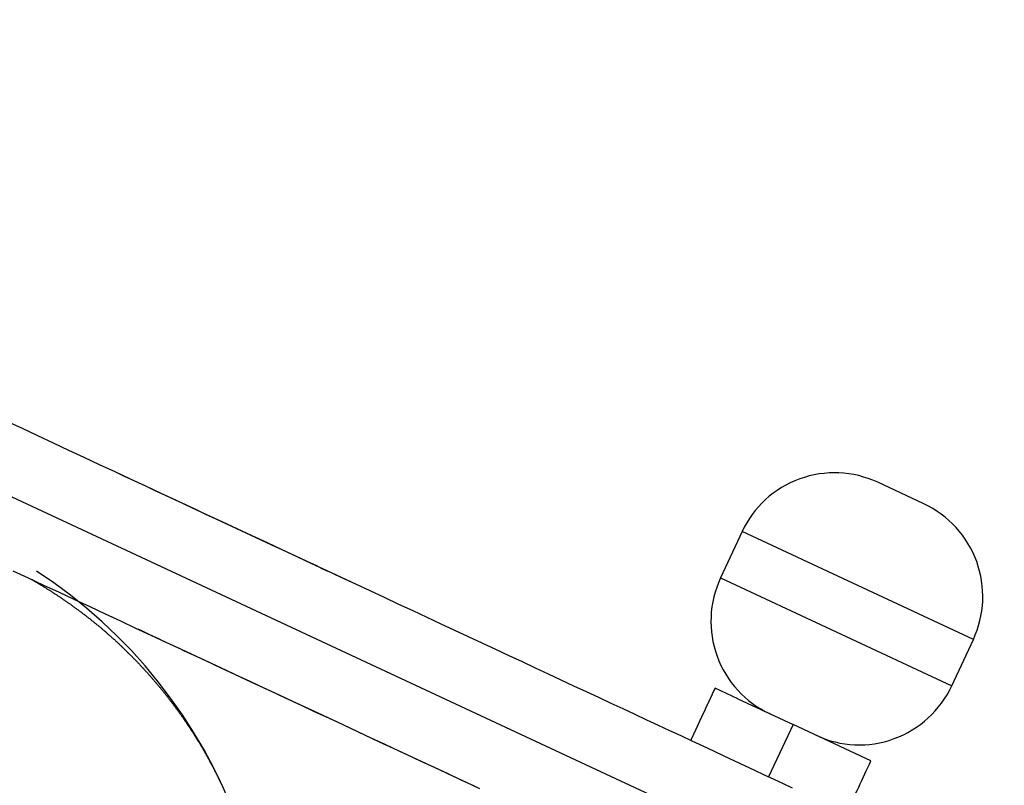
# Model space of a CAD drawing. Extents: x -33.1 to 33.1, y -28.9 to 28.9.
# Drawn here: x 14.7 to 16.7, y 6.4 to 7.9 of the extents above; entities that cross this region are included whole.
import ezdxf

# ---------------------------------------------------------------- set-up
doc = ezdxf.new("R2010")
doc.units = 0
doc.layers.get('0').update_dxf_attribs({"linetype": 'CONTINUOUS'})

msp = doc.modelspace()

# ---------------------------------------------------------------- linework, layer by layer
at = {"color": 0}
for points in [[(12.706, 7.9407), (16.6552, 6.0991)], [(12.706, 7.9407), (16.6552, 6.0991)], [(12.706, 7.9407), (16.6552, 6.0991)], [(12.706, 7.9407), (16.6552, 6.0991)], [(12.706, 7.9407), (16.6552, 6.0991)], [(12.706, 7.9407), (16.6552, 6.0991)], [(12.706, 7.9407), (16.6552, 6.0991)], [(12.706, 7.9407), (16.6552, 6.0991)], [(12.706, 7.9407), (16.6552, 6.0991)], [(12.706, 7.9407), (16.6552, 6.0991)], [(12.706, 7.9407), (16.6552, 6.0991)], [(12.706, 7.9407), (16.6552, 6.0991)], [(12.706, 7.9407), (16.6552, 6.0991)], [(12.706, 7.9407), (16.6552, 6.0991)], [(12.706, 7.9407), (16.6552, 6.0991)], [(12.706, 7.9407), (16.6552, 6.0991)], [(12.706, 7.9407), (16.6552, 6.0991)], [(12.706, 7.9407), (16.6552, 6.0991)], [(12.706, 7.9407), (16.6552, 6.0991)], [(12.706, 7.9407), (16.6552, 6.0991)], [(12.706, 7.9407), (16.6552, 6.0991)], [(16.2404, 6.4358), (16.2224, 6.4441), (16.2042, 6.4528), (16.1853, 6.4614), (16.1662, 6.4704), (16.1466, 6.4794), (16.1268, 6.4888), (16.1065, 6.4982), (16.0859, 6.5079), (16.0649, 6.5177), (16.0437, 6.5277), (16.0437, 6.5277), (16.0218, 6.5378), (15.9997, 6.5481), (15.9773, 6.5585), (15.9547, 6.5691), (15.9315, 6.5798), (15.9082, 6.5907), (15.8846, 6.6017), (15.8608, 6.613), (15.8364, 6.6242), (15.8119, 6.6356), (15.7869, 6.6472), (15.7619, 6.659), (15.7364, 6.6708), (15.7108, 6.6828), (15.6848, 6.695), (15.6587, 6.7073), (15.6587, 6.7073), (15.6321, 6.7195), (15.6054, 6.7319), (15.5784, 6.7444), (15.5514, 6.7571), (15.5239, 6.7698), (15.4964, 6.7827), (15.4686, 6.7956), (15.4408, 6.8088), (15.4125, 6.8218), (15.3842, 6.835), (15.3557, 6.8482), (15.3271, 6.8617), (15.2981, 6.8751), (15.2692, 6.8886), (15.2401, 6.9022), (15.211, 6.916), (15.211, 6.916), (15.1814, 6.9296), (15.1519, 6.9434), (15.1222, 6.9572), (15.0926, 6.9711), (15.0627, 6.9849), (15.0329, 6.9989), (15.0029, 7.0128), (14.973, 7.0269), (14.9427, 7.0408), (14.9126, 7.0549), (14.8823, 7.069), (14.8522, 7.0831), (14.8219, 7.0972), (14.7916, 7.1113), (14.7613, 7.1254), (14.731, 7.1398), (14.731, 7.1398), (14.7005, 7.1539)], [(15.3856, 6.8346), (15.3856, 6.8346), (15.3757, 6.8391), (15.3661, 6.8436), (15.3563, 6.8481), (15.3467, 6.8526), (15.3368, 6.8571), (15.3271, 6.8616), (15.3172, 6.8661), (15.3076, 6.8709), (15.2977, 6.8754), (15.2878, 6.88), (15.2779, 6.8845), (15.2682, 6.8893), (15.2582, 6.8938), (15.2483, 6.8986), (15.2384, 6.9031), (15.2285, 6.9079), (15.2285, 6.9079), (15.2088, 6.9169), (15.1893, 6.926), (15.1695, 6.935), (15.15, 6.9443), (15.1302, 6.9533), (15.1105, 6.9626), (15.0907, 6.9718), (15.0711, 6.9811), (15.051, 6.9903), (15.0312, 6.9996), (15.0112, 7.0089), (14.9914, 7.0182), (14.9713, 7.0275), (14.9513, 7.0368), (14.9312, 7.0461), (14.9114, 7.0557)], [(16.4071, 7.0347), (16.4071, 7.0347), (16.3978, 7.0386), (16.3886, 7.042), (16.3791, 7.045), (16.3698, 7.0477), (16.3601, 7.0497), (16.3505, 7.0513), (16.3408, 7.0525), (16.3312, 7.0532), (16.3213, 7.0532), (16.3117, 7.0529), (16.3019, 7.0522), (16.2923, 7.051), (16.2826, 7.0492), (16.273, 7.0471), (16.2635, 7.0444), (16.2542, 7.0414), (16.2542, 7.0414), (16.2448, 7.0377), (16.2358, 7.0336), (16.227, 7.0291), (16.2186, 7.0243), (16.2103, 7.0189), (16.2024, 7.0133), (16.1947, 7.0072), (16.1874, 7.0009), (16.1803, 6.994), (16.1736, 6.9869), (16.1671, 6.9794), (16.1613, 6.9718), (16.1556, 6.9636), (16.1504, 6.9554), (16.1456, 6.9468), (16.1413, 6.938)], [(16.4071, 7.0347), (16.4071, 7.0347)], [(16.4977, 6.9925), (16.4071, 7.0347)], [(16.4977, 6.9925), (16.4071, 7.0347)], [(16.4977, 6.9925), (16.4071, 7.0347)], [(16.4977, 6.9925), (16.4071, 7.0347)], [(16.4977, 6.9925), (16.4071, 7.0347)], [(16.4977, 6.9925), (16.4071, 7.0347)], [(16.4977, 6.9925), (16.4071, 7.0347)], [(16.4977, 6.9925), (16.4071, 7.0347)], [(16.4977, 6.9925), (16.4071, 7.0347)], [(16.4977, 6.9925), (16.4071, 7.0347)], [(16.4977, 6.9925), (16.4071, 7.0347)], [(16.4977, 6.9925), (16.4071, 7.0347)], [(16.4977, 6.9925), (16.4071, 7.0347)], [(16.4977, 6.9925), (16.4071, 7.0347)], [(16.4977, 6.9925), (16.4071, 7.0347)], [(16.4977, 6.9925), (16.4071, 7.0347)], [(16.4977, 6.9925), (16.4071, 7.0347)], [(16.4977, 6.9925), (16.4071, 7.0347)], [(16.4977, 6.9925), (16.4071, 7.0347)], [(16.4977, 6.9925), (16.4071, 7.0347)], [(16.4977, 6.9925), (16.4071, 7.0347)], [(16.5945, 6.7267), (16.5945, 6.7267), (16.5984, 6.7357), (16.6018, 6.7449), (16.6048, 6.7542), (16.6075, 6.7638), (16.6095, 6.7733), (16.6111, 6.783), (16.6123, 6.7926), (16.613, 6.8025), (16.613, 6.8121), (16.6127, 6.8219), (16.612, 6.8315), (16.6108, 6.8414), (16.609, 6.851), (16.6068, 6.8606), (16.6041, 6.87), (16.6011, 6.8796), (16.6011, 6.8796), (16.5974, 6.8887), (16.5933, 6.8977), (16.5888, 6.9064), (16.584, 6.915), (16.5786, 6.9232), (16.573, 6.9312), (16.5669, 6.9388), (16.5606, 6.9462), (16.5537, 6.9531), (16.5466, 6.9598), (16.5391, 6.9661), (16.5315, 6.9722), (16.5233, 6.9778), (16.5151, 6.9831), (16.5065, 6.9879), (16.4977, 6.9925)], [(16.4977, 6.9925), (16.4977, 6.9925)], [(16.1413, 6.938), (16.099, 6.8474)], [(16.1413, 6.938), (16.099, 6.8474)], [(16.1413, 6.938), (16.099, 6.8474)], [(16.1413, 6.938), (16.099, 6.8474)], [(16.1413, 6.938), (16.099, 6.8474)], [(16.1413, 6.938), (16.099, 6.8474)], [(16.1413, 6.938), (16.099, 6.8474)], [(16.1413, 6.938), (16.099, 6.8474)], [(16.1413, 6.938), (16.099, 6.8474)], [(16.1413, 6.938), (16.099, 6.8474)], [(16.1413, 6.938), (16.099, 6.8474)], [(16.1413, 6.938), (16.099, 6.8474)], [(16.1413, 6.938), (16.099, 6.8474)], [(16.1413, 6.938), (16.099, 6.8474)], [(16.1413, 6.938), (16.099, 6.8474)], [(16.1413, 6.938), (16.099, 6.8474)], [(16.1413, 6.938), (16.099, 6.8474)], [(16.1413, 6.938), (16.099, 6.8474)], [(16.1413, 6.938), (16.099, 6.8474)], [(16.1413, 6.938), (16.099, 6.8474)], [(16.1413, 6.938), (16.099, 6.8474)], [(16.1413, 6.938), (16.1413, 6.938)], [(16.1413, 6.938), (16.1413, 6.938)], [(16.5945, 6.7267), (16.1413, 6.938)], [(16.5945, 6.7267), (16.1413, 6.938)], [(16.5945, 6.7267), (16.1413, 6.938)], [(16.5945, 6.7267), (16.1413, 6.938)], [(16.5945, 6.7267), (16.1413, 6.938)], [(16.5945, 6.7267), (16.1413, 6.938)], [(16.5945, 6.7267), (16.1413, 6.938)], [(16.5945, 6.7267), (16.1413, 6.938)], [(16.5945, 6.7267), (16.1413, 6.938)], [(16.5945, 6.7267), (16.1413, 6.938)], [(16.5945, 6.7267), (16.1413, 6.938)], [(16.5945, 6.7267), (16.1413, 6.938)], [(16.5945, 6.7267), (16.1413, 6.938)], [(16.5945, 6.7267), (16.1413, 6.938)], [(16.5945, 6.7267), (16.1413, 6.938)], [(16.5945, 6.7267), (16.1413, 6.938)], [(16.5945, 6.7267), (16.1413, 6.938)], [(16.5945, 6.7267), (16.1413, 6.938)], [(16.5945, 6.7267), (16.1413, 6.938)], [(16.5945, 6.7267), (16.1413, 6.938)], [(16.5945, 6.7267), (16.1413, 6.938)], [(14.712, 6.8616), (14.7423, 6.8475), (14.7724, 6.8334), (14.8027, 6.8193), (14.8328, 6.8052), (14.8631, 6.7913), (14.893, 6.7772), (14.923, 6.7633), (14.9528, 6.7493), (14.9827, 6.7355), (15.0123, 6.7216), (15.042, 6.7078), (15.0715, 6.694), (15.1011, 6.6804), (15.1011, 6.6804), (15.1302, 6.6666), (15.1593, 6.653), (15.1882, 6.6395), (15.2172, 6.6261), (15.2458, 6.6126), (15.2743, 6.5993), (15.3026, 6.5861), (15.3309, 6.5731), (15.3587, 6.56), (15.3865, 6.5471), (15.414, 6.5342), (15.4415, 6.5215), (15.4685, 6.5088), (15.4955, 6.4963), (15.5222, 6.4839), (15.5488, 6.4716), (15.5488, 6.4716), (15.5749, 6.4593), (15.6009, 6.4471), (15.6265, 6.4351)], [(15.1546, 6.3632), (15.1546, 6.3632), (15.1398, 6.401), (15.1236, 6.4383), (15.1059, 6.4747), (15.0869, 6.5104), (15.0663, 6.5451), (15.0446, 6.5791), (15.0214, 6.612), (14.9971, 6.6441), (14.9713, 6.675), (14.9444, 6.705), (14.9162, 6.7338), (14.887, 6.7616), (14.8565, 6.788), (14.825, 6.8135), (14.7923, 6.8375), (14.7587, 6.8605)], [(14.7485, 6.8448), (14.7682, 6.8332), (14.7682, 6.8332), (14.7694, 6.8323), (14.7706, 6.8317), (14.7718, 6.8308), (14.773, 6.8302), (14.7742, 6.8293), (14.7754, 6.8287), (14.7766, 6.8278), (14.7778, 6.8272), (14.779, 6.8263), (14.7802, 6.8257), (14.7814, 6.8248), (14.7826, 6.8242), (14.7838, 6.8233), (14.785, 6.8227), (14.7862, 6.8218), (14.7876, 6.8212), (14.7876, 6.8212), (14.7886, 6.8203), (14.7898, 6.8194), (14.791, 6.8185), (14.7922, 6.8179), (14.7934, 6.817), (14.7946, 6.8164), (14.7958, 6.8155), (14.797, 6.8149), (14.7982, 6.814), (14.7994, 6.8132), (14.8006, 6.8123), (14.8018, 6.8117), (14.803, 6.8108), (14.8042, 6.8102), (14.8054, 6.8093), (14.8066, 6.8087), (14.8066, 6.8087), (14.8075, 6.8078), (14.8087, 6.8069), (14.8099, 6.806), (14.8111, 6.8054), (14.8123, 6.8045), (14.8135, 6.8037), (14.8147, 6.8028), (14.8159, 6.8022), (14.8169, 6.8013), (14.8181, 6.8004), (14.8193, 6.7995), (14.8205, 6.7989), (14.8217, 6.798), (14.8229, 6.7973), (14.8241, 6.7964), (14.8253, 6.7958), (14.8253, 6.7958), (14.8262, 6.7949), (14.8274, 6.794), (14.8286, 6.7931), (14.8298, 6.7924), (14.8307, 6.7915), (14.8319, 6.7906), (14.8331, 6.7897), (14.8343, 6.7891), (14.8352, 6.7882), (14.8364, 6.7873), (14.8376, 6.7864), (14.8388, 6.7858), (14.8399, 6.7849), (14.8411, 6.784), (14.8423, 6.7831), (14.8435, 6.7825), (14.8435, 6.7825), (14.8444, 6.7816), (14.8456, 6.7807), (14.8466, 6.7798), (14.8478, 6.7789), (14.8487, 6.778), (14.8499, 6.7771), (14.8511, 6.7762), (14.8523, 6.7756), (14.8532, 6.7747), (14.8544, 6.7738), (14.8556, 6.7729), (14.8568, 6.7721), (14.8577, 6.7712), (14.8589, 6.7703), (14.8601, 6.7694), (14.8613, 6.7688), (14.8613, 6.7688), (14.8622, 6.7679), (14.8634, 6.767), (14.8643, 6.7661), (14.8655, 6.7652), (14.8664, 6.7643), (14.8676, 6.7634), (14.8688, 6.7625), (14.87, 6.7617), (14.8709, 6.7608), (14.8721, 6.7599), (14.8731, 6.759), (14.8743, 6.7581), (14.8752, 6.7572), (14.8764, 6.7563), (14.8776, 6.7554), (14.8788, 6.7548), (14.8788, 6.7548), (14.8797, 6.7539), (14.8809, 6.753), (14.8818, 6.7521), (14.883, 6.7512), (14.8839, 6.7503), (14.8851, 6.7494), (14.886, 6.7485), (14.8872, 6.7476), (14.8881, 6.7467), (14.8893, 6.7458), (14.8902, 6.7449), (14.8914, 6.744), (14.8923, 6.7431), (14.8935, 6.7422), (14.8946, 6.7413), (14.8958, 6.7404), (14.8958, 6.7404), (14.8967, 6.7392), (14.8977, 6.7383), (14.8986, 6.7374), (14.8998, 6.7365), (14.9007, 6.7356), (14.9019, 6.7347), (14.9028, 6.7338), (14.904, 6.7329), (14.9049, 6.7319), (14.9061, 6.731), (14.907, 6.7301), (14.9082, 6.7292), (14.9091, 6.7283), (14.9103, 6.7274), (14.9112, 6.7265), (14.9124, 6.7256), (14.9124, 6.7256), (14.9133, 6.7244), (14.9142, 6.7235), (14.9151, 6.7226), (14.9163, 6.7217), (14.9172, 6.7207), (14.9183, 6.7198), (14.9192, 6.7189), (14.9204, 6.718), (14.9213, 6.7168), (14.9222, 6.7159), (14.9231, 6.715), (14.9243, 6.7141), (14.9252, 6.7132), (14.9264, 6.7123), (14.9273, 6.7114), (14.9285, 6.7105), (14.9285, 6.7105), (14.9294, 6.7093), (14.9303, 6.7084), (14.9312, 6.7075), (14.9324, 6.7066), (14.9333, 6.7054), (14.9342, 6.7045), (14.9351, 6.7036), (14.9363, 6.7027), (14.9372, 6.7015), (14.9381, 6.7006), (14.939, 6.6997), (14.9402, 6.6988), (14.9411, 6.6978), (14.9421, 6.6969), (14.943, 6.696), (14.9442, 6.6951), (14.9442, 6.6951), (14.9451, 6.6939), (14.946, 6.693), (14.9469, 6.692), (14.9479, 6.6911), (14.9488, 6.6899), (14.9497, 6.689), (14.9506, 6.6881), (14.9518, 6.6872), (14.9527, 6.686), (14.9536, 6.6851), (14.9545, 6.6842), (14.9556, 6.6833), (14.9565, 6.6821), (14.9574, 6.6812), (14.9583, 6.6803), (14.9595, 6.6794), (14.9595, 6.6794), (14.9604, 6.6782), (14.9613, 6.6773), (14.9622, 6.6761), (14.9631, 6.6752), (14.964, 6.674), (14.9649, 6.6731), (14.9658, 6.6722), (14.9668, 6.6713), (14.9677, 6.6701), (14.9686, 6.6692), (14.9695, 6.6682), (14.9704, 6.6673), (14.9713, 6.6661), (14.9722, 6.6652), (14.9731, 6.6643), (14.9743, 6.6634), (14.9743, 6.6634), (14.9751, 6.6622), (14.976, 6.6613), (14.9769, 6.6601), (14.9778, 6.6592), (14.9787, 6.658), (14.9796, 6.6571), (14.9805, 6.6561), (14.9814, 6.6552), (14.9823, 6.654), (14.9832, 6.6531), (14.9841, 6.6519), (14.985, 6.651), (14.9859, 6.6498), (14.9868, 6.6489), (14.9877, 6.648), (14.9886, 6.6471), (14.9886, 6.6471), (14.9892, 6.6459), (14.9901, 6.645), (14.991, 6.6438), (14.9919, 6.6429), (14.9928, 6.6417), (14.9937, 6.6408), (14.9946, 6.6397), (14.9955, 6.6388), (14.9962, 6.6376), (14.9971, 6.6367), (14.998, 6.6355), (14.9989, 6.6346), (14.9998, 6.6334), (15.0007, 6.6325), (15.0016, 6.6315), (15.0025, 6.6306), (15.0025, 6.6306), (15.0031, 6.6294), (15.004, 6.6285), (15.0049, 6.6273), (15.0058, 6.6264), (15.0065, 6.6252), (15.0074, 6.6243), (15.0083, 6.6231), (15.0092, 6.6222), (15.0098, 6.621), (15.0107, 6.6201), (15.0116, 6.6189), (15.0125, 6.618), (15.0132, 6.6168), (15.0141, 6.6159), (15.015, 6.6147), (15.0159, 6.6138), (15.0159, 6.6138), (15.0165, 6.6126), (15.0174, 6.6116), (15.0181, 6.6104), (15.019, 6.6095), (15.0196, 6.6083), (15.0205, 6.6074), (15.0214, 6.6062), (15.0223, 6.6053), (15.0229, 6.6041), (15.0238, 6.6032), (15.0247, 6.602), (15.0256, 6.6011), (15.0262, 6.5999), (15.0271, 6.599), (15.028, 6.5978), (15.0289, 6.5969), (15.0289, 6.5969), (15.0295, 6.5957), (15.0304, 6.5945), (15.031, 6.5933), (15.0319, 6.5924), (15.0325, 6.5912), (15.0334, 6.5903), (15.0342, 6.5891), (15.0351, 6.5882), (15.0357, 6.587), (15.0366, 6.586), (15.0372, 6.5848), (15.0381, 6.5839), (15.0387, 6.5827), (15.0396, 6.5818), (15.0405, 6.5806), (15.0414, 6.5797), (15.0414, 6.5797), (15.042, 6.5785), (15.0429, 6.5773), (15.0435, 6.5761), (15.0444, 6.5752), (15.045, 6.574), (15.0459, 6.5731), (15.0465, 6.5719), (15.0474, 6.571), (15.048, 6.5698), (15.0489, 6.5686), (15.0495, 6.5674), (15.0504, 6.5665), (15.051, 6.5653), (15.0519, 6.5644), (15.0525, 6.5632), (15.0534, 6.5623), (15.0534, 6.5623), (15.054, 6.5611), (15.0546, 6.5599), (15.0552, 6.5587), (15.0561, 6.5578), (15.0567, 6.5566), (15.0576, 6.5556), (15.0582, 6.5544), (15.0591, 6.5535), (15.0597, 6.5523), (15.0604, 6.5511), (15.061, 6.5499), (15.0619, 6.549), (15.0625, 6.5478), (15.0634, 6.5469), (15.064, 6.5457), (15.0649, 6.5448), (15.0649, 6.5448), (15.0655, 6.5436), (15.0661, 6.5424), (15.0667, 6.5412), (15.0676, 6.5403), (15.0682, 6.5391), (15.0688, 6.538), (15.0694, 6.5368), (15.0703, 6.5359), (15.0709, 6.5347), (15.0715, 6.5335), (15.0721, 6.5323), (15.073, 6.5314), (15.0736, 6.5302), (15.0744, 6.5293), (15.075, 6.5281), (15.0759, 6.5272), (15.0759, 6.5272), (15.0765, 6.526), (15.0771, 6.5248), (15.0777, 6.5236), (15.0785, 6.5227), (15.0791, 6.5215), (15.0797, 6.5203), (15.0803, 6.5191), (15.0812, 6.5182), (15.0818, 6.517), (15.0824, 6.5158), (15.083, 6.5146), (15.0838, 6.5137), (15.0844, 6.5125), (15.085, 6.5113), (15.0856, 6.5101), (15.0865, 6.5092), (15.0865, 6.5092), (15.0871, 6.508), (15.0877, 6.5068), (15.0883, 6.5056), (15.089, 6.5044), (15.0896, 6.5032), (15.0902, 6.502), (15.0908, 6.5008), (15.0917, 6.4999), (15.0923, 6.4987), (15.0929, 6.4975), (15.0935, 6.4963), (15.0942, 6.4952), (15.0948, 6.494), (15.0954, 6.4928), (15.096, 6.4916), (15.0969, 6.4907), (15.0969, 6.4907), (15.0973, 6.4895), (15.0979, 6.4883), (15.0985, 6.4871), (15.0991, 6.4862), (15.0997, 6.485), (15.1003, 6.484), (15.1009, 6.4828), (15.1015, 6.4819), (15.1021, 6.4807), (15.1027, 6.4795), (15.1033, 6.4783), (15.1039, 6.4774), (15.1045, 6.4762), (15.1051, 6.4753), (15.1057, 6.4741), (15.1063, 6.4732), (15.1063, 6.4732), (15.1066, 6.472), (15.1072, 6.4711), (15.1077, 6.4699), (15.1083, 6.469), (15.1086, 6.4678), (15.1092, 6.4669), (15.1098, 6.466), (15.1104, 6.4651), (15.1107, 6.4639), (15.1113, 6.463), (15.1119, 6.4621), (15.1125, 6.4612), (15.1128, 6.46), (15.1134, 6.4591), (15.114, 6.4582), (15.1146, 6.4573), (15.1146, 6.4573), (15.1152, 6.4558), (15.1158, 6.4546), (15.1164, 6.4533), (15.117, 6.4521), (15.1176, 6.4506), (15.1182, 6.4494), (15.1188, 6.4482), (15.1194, 6.447), (15.12, 6.4455), (15.1206, 6.4443), (15.1212, 6.4431), (15.1218, 6.4419), (15.1224, 6.4404)], [(16.099, 6.8474), (16.099, 6.8474), (16.0949, 6.8381), (16.0915, 6.8289), (16.0883, 6.8194), (16.0859, 6.8101), (16.0837, 6.8004), (16.0822, 6.7908), (16.081, 6.7811), (16.0804, 6.7715), (16.0801, 6.7616), (16.0804, 6.7519), (16.0811, 6.7421), (16.0825, 6.7325), (16.0841, 6.7228), (16.0864, 6.7132), (16.0891, 6.7037), (16.0924, 6.6944), (16.0924, 6.6944), (16.0958, 6.685), (16.0999, 6.676), (16.1043, 6.6672), (16.1093, 6.6588), (16.1145, 6.6505), (16.1202, 6.6426), (16.1263, 6.635), (16.1328, 6.6277), (16.1395, 6.6206), (16.1466, 6.6139), (16.1539, 6.6074), (16.1618, 6.6016), (16.1697, 6.5959), (16.1781, 6.5907), (16.1867, 6.5859), (16.1958, 6.5816)], [(16.099, 6.8474), (16.099, 6.8474)], [(16.099, 6.8474), (16.099, 6.8474)], [(16.099, 6.8474), (16.5522, 6.636)], [(16.099, 6.8474), (16.5522, 6.636)], [(16.099, 6.8474), (16.5522, 6.636)], [(16.099, 6.8474), (16.5522, 6.636)], [(16.099, 6.8474), (16.5522, 6.636)], [(16.099, 6.8474), (16.5522, 6.636)], [(16.099, 6.8474), (16.5522, 6.636)], [(16.099, 6.8474), (16.5522, 6.636)], [(16.099, 6.8474), (16.5522, 6.636)], [(16.099, 6.8474), (16.5522, 6.636)], [(16.099, 6.8474), (16.5522, 6.636)], [(16.099, 6.8474), (16.5522, 6.636)], [(16.099, 6.8474), (16.5522, 6.636)], [(16.099, 6.8474), (16.5522, 6.636)], [(16.099, 6.8474), (16.5522, 6.636)], [(16.099, 6.8474), (16.5522, 6.636)], [(16.099, 6.8474), (16.5522, 6.636)], [(16.099, 6.8474), (16.5522, 6.636)], [(16.099, 6.8474), (16.5522, 6.636)], [(16.099, 6.8474), (16.5522, 6.636)], [(16.099, 6.8474), (16.5522, 6.636)], [(14.957, 6.7476), (14.957, 6.7476), (14.9669, 6.7428), (14.9771, 6.738), (14.9873, 6.7332), (14.9975, 6.7285), (15.0075, 6.7237), (15.0177, 6.7189), (15.0279, 6.7141), (15.0381, 6.7096), (15.048, 6.7048), (15.0582, 6.7001), (15.0682, 6.6953), (15.0784, 6.6908), (15.0883, 6.686), (15.0985, 6.6815), (15.1084, 6.6767), (15.1186, 6.6722), (15.1186, 6.6722), (15.1477, 6.6584), (15.1768, 6.6449), (15.2056, 6.6314), (15.2344, 6.6181), (15.2629, 6.6047), (15.2913, 6.5915), (15.3195, 6.5783), (15.3476, 6.5653), (15.3753, 6.5522), (15.4029, 6.5393), (15.4303, 6.5265), (15.4577, 6.5139), (15.4846, 6.5013), (15.5115, 6.4888), (15.538, 6.4765), (15.5645, 6.4643), (15.5645, 6.4643), (15.5904, 6.452), (15.6163, 6.44)], [(16.5522, 6.636), (16.5945, 6.7267)], [(16.5522, 6.636), (16.5945, 6.7267)], [(16.5522, 6.636), (16.5945, 6.7267)], [(16.5522, 6.636), (16.5945, 6.7267)], [(16.5522, 6.636), (16.5945, 6.7267)], [(16.5522, 6.636), (16.5945, 6.7267)], [(16.5522, 6.636), (16.5945, 6.7267)], [(16.5522, 6.636), (16.5945, 6.7267)], [(16.5522, 6.636), (16.5945, 6.7267)], [(16.5522, 6.636), (16.5945, 6.7267)], [(16.5522, 6.636), (16.5945, 6.7267)], [(16.5522, 6.636), (16.5945, 6.7267)], [(16.5522, 6.636), (16.5945, 6.7267)], [(16.5522, 6.636), (16.5945, 6.7267)], [(16.5522, 6.636), (16.5945, 6.7267)], [(16.5522, 6.636), (16.5945, 6.7267)], [(16.5522, 6.636), (16.5945, 6.7267)], [(16.5522, 6.636), (16.5945, 6.7267)], [(16.5522, 6.636), (16.5945, 6.7267)], [(16.5522, 6.636), (16.5945, 6.7267)], [(16.5522, 6.636), (16.5945, 6.7267)], [(16.5945, 6.7267), (16.5945, 6.7267)], [(16.5945, 6.7267), (16.5945, 6.7267)], [(16.0884, 6.6316), (16.0868, 6.6282), (16.0868, 6.6282), (16.0865, 6.6279), (16.0865, 6.6276), (16.0862, 6.6273), (16.0862, 6.6273), (16.0859, 6.627), (16.0859, 6.6267), (16.0859, 6.6264), (16.0859, 6.6264), (16.0856, 6.6261), (16.0856, 6.6258), (16.0855, 6.6255), (16.0855, 6.6255), (16.0852, 6.6252), (16.0852, 6.6251), (16.0852, 6.6248), (16.0852, 6.6248), (16.0852, 6.6248), (16.0849, 6.6245), (16.0849, 6.6242), (16.0846, 6.6239), (16.0846, 6.6239), (16.0843, 6.6236), (16.0843, 6.6233), (16.0843, 6.623), (16.0843, 6.623), (16.084, 6.6227), (16.084, 6.6224), (16.0839, 6.6221), (16.0839, 6.6221), (16.0836, 6.6218), (16.0836, 6.6217), (16.0836, 6.6214), (16.0836, 6.6214), (16.0836, 6.6214), (16.0833, 6.6211), (16.0833, 6.6208), (16.083, 6.6205), (16.083, 6.6205), (16.0827, 6.6202), (16.0827, 6.6199), (16.0827, 6.6196), (16.0827, 6.6196), (16.0824, 6.6193), (16.0824, 6.619), (16.0823, 6.6187), (16.0823, 6.6187), (16.082, 6.6184), (16.082, 6.6183), (16.082, 6.618), (16.082, 6.618), (16.082, 6.618), (16.0817, 6.6177), (16.0817, 6.6174), (16.0814, 6.6171), (16.0814, 6.6171), (16.0811, 6.6168), (16.0811, 6.6165), (16.0811, 6.6162), (16.0811, 6.6162), (16.0808, 6.6159), (16.0808, 6.6156), (16.0807, 6.6153), (16.0807, 6.6153), (16.0804, 6.615), (16.0804, 6.6149), (16.0804, 6.6146), (16.0804, 6.6146), (16.0804, 6.6146), (16.0801, 6.6143), (16.0801, 6.614), (16.0798, 6.6137), (16.0798, 6.6137), (16.0795, 6.6134), (16.0795, 6.6131), (16.0795, 6.6128), (16.0795, 6.6128), (16.0792, 6.6125), (16.0792, 6.6122), (16.0791, 6.6119), (16.0791, 6.6119), (16.0788, 6.6116), (16.0788, 6.6115), (16.0788, 6.6112), (16.0788, 6.6112), (16.0788, 6.6112), (16.0785, 6.6109), (16.0785, 6.6106), (16.0782, 6.6103), (16.0782, 6.6103), (16.0779, 6.61), (16.0779, 6.6097), (16.0779, 6.6094), (16.0779, 6.6094), (16.0776, 6.6091), (16.0776, 6.6088), (16.0775, 6.6085), (16.0775, 6.6085), (16.0772, 6.6082), (16.0772, 6.608), (16.0772, 6.6077), (16.0772, 6.6077), (16.0772, 6.6077), (16.0769, 6.6074), (16.0769, 6.6071), (16.0766, 6.6068), (16.0766, 6.6068), (16.0763, 6.6065), (16.0763, 6.6062), (16.0763, 6.6059), (16.0763, 6.6059), (16.076, 6.6056), (16.076, 6.6053), (16.0759, 6.605), (16.0759, 6.605), (16.0756, 6.6047), (16.0756, 6.6046), (16.0756, 6.6043), (16.0756, 6.6043), (16.0756, 6.6043), (16.0753, 6.604), (16.0753, 6.6037), (16.075, 6.6034), (16.075, 6.6034), (16.0747, 6.6031), (16.0747, 6.6028), (16.0747, 6.6025), (16.0747, 6.6025), (16.0744, 6.6022), (16.0744, 6.6019), (16.0743, 6.6016), (16.0743, 6.6016), (16.074, 6.6013), (16.074, 6.6012), (16.074, 6.6009), (16.074, 6.6009), (16.074, 6.6009), (16.0737, 6.6006), (16.0737, 6.6003), (16.0734, 6.6), (16.0734, 6.6), (16.0731, 6.5997), (16.0731, 6.5994), (16.0731, 6.5991), (16.0731, 6.5991), (16.0728, 6.5988), (16.0728, 6.5985), (16.0727, 6.5982), (16.0727, 6.5982), (16.0724, 6.5979), (16.0724, 6.5978), (16.0724, 6.5975), (16.0724, 6.5975), (16.0724, 6.5975), (16.0721, 6.5972), (16.0721, 6.5969), (16.0718, 6.5966), (16.0718, 6.5966), (16.0715, 6.5963), (16.0715, 6.596), (16.0715, 6.5957), (16.0715, 6.5957), (16.0712, 6.5954), (16.0712, 6.5951), (16.0711, 6.5948), (16.0711, 6.5948), (16.0708, 6.5945), (16.0708, 6.5944), (16.0708, 6.5941), (16.0708, 6.5941), (16.0708, 6.5941), (16.0705, 6.5938), (16.0705, 6.5935), (16.0702, 6.5932), (16.0702, 6.5932), (16.0699, 6.5929), (16.0699, 6.5926), (16.0699, 6.5923), (16.0699, 6.5923), (16.0696, 6.592), (16.0696, 6.5917), (16.0696, 6.5914), (16.0696, 6.5914), (16.0693, 6.5911), (16.0693, 6.591), (16.0693, 6.5907), (16.0693, 6.5907), (16.0693, 6.5907), (16.069, 6.5904), (16.069, 6.5901), (16.0687, 6.5898), (16.0687, 6.5898), (16.0684, 6.5895), (16.0684, 6.5892), (16.0684, 6.5889), (16.0684, 6.5889), (16.0681, 6.5886), (16.0681, 6.5883), (16.068, 6.588), (16.068, 6.588), (16.0677, 6.5877), (16.0677, 6.5875), (16.0677, 6.5872), (16.0677, 6.5872), (16.0677, 6.5872), (16.0674, 6.5869), (16.0674, 6.5866), (16.0671, 6.5863), (16.0671, 6.5863), (16.0668, 6.586), (16.0668, 6.5857), (16.0668, 6.5854), (16.0668, 6.5854), (16.0665, 6.5851), (16.0665, 6.5848), (16.0664, 6.5845), (16.0664, 6.5845), (16.0661, 6.5842), (16.0661, 6.5841), (16.0661, 6.5838), (16.0661, 6.5838), (16.0661, 6.5838), (16.0658, 6.5835), (16.0658, 6.5832), (16.0655, 6.5829), (16.0655, 6.5829), (16.0652, 6.5826), (16.0652, 6.5823), (16.0652, 6.582), (16.0652, 6.582), (16.0649, 6.5817), (16.0649, 6.5814), (16.0648, 6.5811), (16.0648, 6.5811), (16.0645, 6.5808), (16.0645, 6.5807), (16.0645, 6.5804), (16.0645, 6.5804), (16.0645, 6.5804), (16.0642, 6.5801), (16.0642, 6.5798), (16.0639, 6.5795), (16.0639, 6.5795), (16.0636, 6.5792), (16.0636, 6.5789), (16.0636, 6.5786), (16.0636, 6.5786), (16.0633, 6.5783), (16.0633, 6.578), (16.0632, 6.5777), (16.0632, 6.5777), (16.0629, 6.5774), (16.0629, 6.5773), (16.0629, 6.577), (16.0629, 6.577), (16.0629, 6.577), (16.0626, 6.5767), (16.0626, 6.5764), (16.0623, 6.5761), (16.0623, 6.5761), (16.062, 6.5758), (16.062, 6.5755), (16.062, 6.5752), (16.062, 6.5752), (16.0617, 6.5749), (16.0617, 6.5746), (16.0616, 6.5743), (16.0616, 6.5743), (16.0613, 6.574), (16.0613, 6.5739), (16.0613, 6.5736), (16.0613, 6.5736), (16.0613, 6.5736), (16.061, 6.5733), (16.061, 6.573), (16.0607, 6.5727), (16.0607, 6.5727), (16.0604, 6.5724), (16.0604, 6.5721), (16.0604, 6.5718), (16.0604, 6.5718), (16.0601, 6.5715), (16.0601, 6.5712), (16.06, 6.5709), (16.06, 6.5709), (16.0597, 6.5706), (16.0597, 6.5705), (16.0597, 6.5702), (16.0597, 6.5702), (16.0597, 6.5702), (16.0594, 6.5699), (16.0594, 6.5696), (16.0591, 6.5693), (16.0591, 6.5693), (16.0588, 6.569), (16.0588, 6.5687), (16.0588, 6.5684), (16.0588, 6.5684), (16.0585, 6.5681), (16.0585, 6.5678), (16.0584, 6.5675), (16.0584, 6.5675), (16.0581, 6.5672), (16.0581, 6.567), (16.0581, 6.5667), (16.0581, 6.5667), (16.0581, 6.5667), (16.0578, 6.5664), (16.0578, 6.5661), (16.0575, 6.5658), (16.0575, 6.5658), (16.0572, 6.5655), (16.0572, 6.5652), (16.0572, 6.5649), (16.0572, 6.5649), (16.0569, 6.5646), (16.0569, 6.5643), (16.0568, 6.564), (16.0568, 6.564), (16.0565, 6.5637), (16.0565, 6.5636), (16.0565, 6.5633), (16.0565, 6.5633), (16.0565, 6.5633), (16.0562, 6.563), (16.0562, 6.5627), (16.0559, 6.5624), (16.0559, 6.5624), (16.0556, 6.5621), (16.0556, 6.5618), (16.0556, 6.5615), (16.0556, 6.5615), (16.0553, 6.5612), (16.0553, 6.5609), (16.0552, 6.5606), (16.0552, 6.5606), (16.0549, 6.5603), (16.0549, 6.5602), (16.0549, 6.5599), (16.0549, 6.5599), (16.0549, 6.5599), (16.0546, 6.5596), (16.0546, 6.5593), (16.0543, 6.559), (16.0543, 6.559), (16.054, 6.5587), (16.054, 6.5584), (16.054, 6.5581), (16.054, 6.5581), (16.0537, 6.5578), (16.0537, 6.5575), (16.0536, 6.5572), (16.0536, 6.5572), (16.0533, 6.5569), (16.0533, 6.5568), (16.0533, 6.5565), (16.0533, 6.5565), (16.0533, 6.5565), (16.053, 6.5562), (16.053, 6.5559), (16.0527, 6.5556), (16.0527, 6.5556), (16.0524, 6.5553), (16.0524, 6.555), (16.0524, 6.5547), (16.0524, 6.5547), (16.0521, 6.5544), (16.0521, 6.5541), (16.052, 6.5538), (16.052, 6.5538), (16.0517, 6.5535), (16.0517, 6.5533), (16.0517, 6.553), (16.0517, 6.553), (16.0517, 6.553), (16.0514, 6.5527), (16.0514, 6.5524), (16.0511, 6.5521), (16.0511, 6.5521), (16.0508, 6.5518), (16.0508, 6.5515), (16.0508, 6.5512), (16.0508, 6.5512), (16.0505, 6.5509), (16.0505, 6.5506), (16.0504, 6.5503), (16.0504, 6.5503), (16.0501, 6.55), (16.0501, 6.55), (16.0501, 6.5497), (16.0501, 6.5497), (16.0501, 6.5497), (16.0498, 6.5494), (16.0498, 6.5491), (16.0497, 6.5488), (16.0497, 6.5488), (16.0494, 6.5485), (16.0494, 6.5485), (16.0494, 6.5482), (16.0494, 6.5482), (16.0491, 6.5479), (16.0491, 6.5476), (16.0491, 6.5473), (16.0491, 6.5473), (16.0488, 6.547), (16.0488, 6.547), (16.0488, 6.5467), (16.0488, 6.5467), (16.0488, 6.5467), (16.0485, 6.5464), (16.0485, 6.5461), (16.0482, 6.5458), (16.0482, 6.5455), (16.0479, 6.5452), (16.0479, 6.5449), (16.0479, 6.5446), (16.0479, 6.5446), (16.0476, 6.5443), (16.0476, 6.544), (16.0473, 6.5437), (16.0473, 6.5437), (16.047, 6.5434), (16.047, 6.5431), (16.047, 6.5428), (16.047, 6.5428), (16.047, 6.5428), (16.0467, 6.5422), (16.0464, 6.5419), (16.0461, 6.5416), (16.0461, 6.5413), (16.0458, 6.5407), (16.0458, 6.5404), (16.0455, 6.5401), (16.0455, 6.5398), (16.0452, 6.5392), (16.0451, 6.5389), (16.0448, 6.5386), (16.0448, 6.5383), (16.0445, 6.5378), (16.0445, 6.5375), (16.0442, 6.5372), (16.0442, 6.5369), (16.0442, 6.5369), (16.0439, 6.5363), (16.0436, 6.5357), (16.0433, 6.5351), (16.0433, 6.5348), (16.043, 6.5342), (16.0427, 6.5339), (16.0424, 6.5333), (16.0424, 6.533), (16.0421, 6.5324), (16.0418, 6.5319), (16.0415, 6.5313), (16.0415, 6.531), (16.0412, 6.5304), (16.0409, 6.5301), (16.0406, 6.5295), (16.0406, 6.5292)], [(16.0884, 6.6317), (16.0884, 6.6317)], [(16.1331, 6.6108), (16.0884, 6.6317)], [(16.1331, 6.6108), (16.0884, 6.6317)], [(16.1331, 6.6108), (16.0884, 6.6317)], [(16.1331, 6.6108), (16.0884, 6.6317)], [(16.1331, 6.6108), (16.0884, 6.6317)], [(16.1331, 6.6108), (16.0884, 6.6317)], [(16.1331, 6.6108), (16.0884, 6.6317)], [(16.1331, 6.6108), (16.0884, 6.6317)], [(16.1331, 6.6108), (16.0884, 6.6317)], [(16.1331, 6.6108), (16.0884, 6.6317)], [(16.1331, 6.6108), (16.0884, 6.6317)], [(16.1331, 6.6108), (16.0884, 6.6317)], [(16.1331, 6.6108), (16.0884, 6.6317)], [(16.1331, 6.6108), (16.0884, 6.6317)], [(16.1331, 6.6108), (16.0884, 6.6317)], [(16.1331, 6.6108), (16.0884, 6.6317)], [(16.1331, 6.6108), (16.0884, 6.6317)], [(16.1331, 6.6108), (16.0884, 6.6317)], [(16.1331, 6.6108), (16.0884, 6.6317)], [(16.1331, 6.6108), (16.0884, 6.6317)], [(16.1331, 6.6108), (16.0884, 6.6317)], [(16.2864, 6.5393), (16.2864, 6.5393), (16.2954, 6.5352), (16.3046, 6.5318), (16.3139, 6.5286), (16.3235, 6.5262), (16.333, 6.524), (16.3427, 6.5225), (16.3523, 6.5213), (16.3622, 6.5207), (16.3718, 6.5204), (16.3816, 6.5207), (16.3912, 6.5213), (16.4011, 6.5227), (16.4107, 6.5243), (16.4203, 6.5266), (16.4297, 6.5293), (16.4393, 6.5326), (16.4393, 6.5326), (16.4484, 6.536), (16.4574, 6.5401), (16.4661, 6.5446), (16.4747, 6.5496), (16.4829, 6.5548), (16.4909, 6.5605), (16.4985, 6.5666), (16.506, 6.5731), (16.5129, 6.5798), (16.5196, 6.5869), (16.5259, 6.5942), (16.532, 6.6021), (16.5376, 6.61), (16.5429, 6.6184), (16.5477, 6.627), (16.5522, 6.6361)], [(16.5522, 6.636), (16.5522, 6.636)], [(16.5522, 6.636), (16.5522, 6.636)], [(16.1331, 6.6108), (16.1331, 6.6108)], [(16.1331, 6.6108), (16.1331, 6.6108)], [(16.1331, 6.6108), (16.2411, 6.5604)], [(16.1331, 6.6108), (16.2411, 6.5604)], [(16.1331, 6.6108), (16.2411, 6.5604)], [(16.1331, 6.6108), (16.2411, 6.5604)], [(16.1331, 6.6108), (16.2411, 6.5604)], [(16.1331, 6.6108), (16.2411, 6.5604)], [(16.1331, 6.6108), (16.2411, 6.5604)], [(16.1331, 6.6108), (16.2411, 6.5604)], [(16.1331, 6.6108), (16.2411, 6.5604)], [(16.1331, 6.6108), (16.2411, 6.5604)], [(16.1331, 6.6108), (16.2411, 6.5604)], [(16.1331, 6.6108), (16.2411, 6.5604)], [(16.1331, 6.6108), (16.2411, 6.5604)], [(16.1331, 6.6108), (16.2411, 6.5604)], [(16.1331, 6.6108), (16.2411, 6.5604)], [(16.1331, 6.6108), (16.2411, 6.5604)], [(16.1331, 6.6108), (16.2411, 6.5604)], [(16.1331, 6.6108), (16.2411, 6.5604)], [(16.1331, 6.6108), (16.2411, 6.5604)], [(16.1331, 6.6108), (16.2411, 6.5604)], [(16.1331, 6.6108), (16.2411, 6.5604)], [(16.2411, 6.5604), (16.1933, 6.458)], [(16.2411, 6.5604), (16.1933, 6.458)], [(16.2411, 6.5604), (16.1933, 6.458)], [(16.2411, 6.5604), (16.1933, 6.458)], [(16.2411, 6.5604), (16.1933, 6.458)], [(16.2411, 6.5604), (16.1933, 6.458)], [(16.2411, 6.5604), (16.1933, 6.458)], [(16.2411, 6.5604), (16.1933, 6.458)], [(16.2411, 6.5604), (16.1933, 6.458)], [(16.2411, 6.5604), (16.1933, 6.458)], [(16.2411, 6.5604), (16.1933, 6.458)], [(16.2411, 6.5604), (16.1933, 6.458)], [(16.2411, 6.5604), (16.1933, 6.458)], [(16.2411, 6.5604), (16.1933, 6.458)], [(16.2411, 6.5604), (16.1933, 6.458)], [(16.2411, 6.5604), (16.1933, 6.458)], [(16.2411, 6.5604), (16.1933, 6.458)], [(16.2411, 6.5604), (16.1933, 6.458)], [(16.2411, 6.5604), (16.1933, 6.458)], [(16.2411, 6.5604), (16.1933, 6.458)], [(16.2411, 6.5604), (16.1933, 6.458)], [(16.2411, 6.5604), (16.2411, 6.5604)], [(16.3938, 6.4892), (16.2411, 6.5604)], [(16.3938, 6.4892), (16.2411, 6.5604)], [(16.3938, 6.4892), (16.2411, 6.5604)], [(16.3938, 6.4892), (16.2411, 6.5604)], [(16.3938, 6.4892), (16.2411, 6.5604)], [(16.3938, 6.4892), (16.2411, 6.5604)], [(16.3938, 6.4892), (16.2411, 6.5604)], [(16.3938, 6.4892), (16.2411, 6.5604)], [(16.3938, 6.4892), (16.2411, 6.5604)], [(16.3938, 6.4892), (16.2411, 6.5604)], [(16.3938, 6.4892), (16.2411, 6.5604)], [(16.3938, 6.4892), (16.2411, 6.5604)], [(16.3938, 6.4892), (16.2411, 6.5604)], [(16.3938, 6.4892), (16.2411, 6.5604)], [(16.3938, 6.4892), (16.2411, 6.5604)], [(16.3938, 6.4892), (16.2411, 6.5604)], [(16.3938, 6.4892), (16.2411, 6.5604)], [(16.3938, 6.4892), (16.2411, 6.5604)], [(16.3938, 6.4892), (16.2411, 6.5604)], [(16.3938, 6.4892), (16.2411, 6.5604)], [(16.3938, 6.4892), (16.2411, 6.5604)], [(16.2411, 6.5604), (16.2411, 6.5604)], [(16.2411, 6.5604), (16.2411, 6.5604)], [(16.346, 6.3867), (16.346, 6.3867), (16.3488, 6.393), (16.3518, 6.3993), (16.3548, 6.4056), (16.3578, 6.4122), (16.3608, 6.4185), (16.3638, 6.425), (16.3668, 6.4313), (16.3698, 6.4379), (16.3728, 6.4442), (16.3758, 6.4505), (16.3788, 6.4568), (16.3818, 6.4634), (16.3848, 6.4697), (16.3878, 6.4763), (16.3908, 6.4826), (16.3938, 6.4892)], [(16.3938, 6.4892), (16.3938, 6.4892)], [(16.1933, 6.458), (16.1933, 6.458)]]:
    msp.add_lwpolyline(points, dxfattribs=at)

doc.saveas('drawing.dxf')
